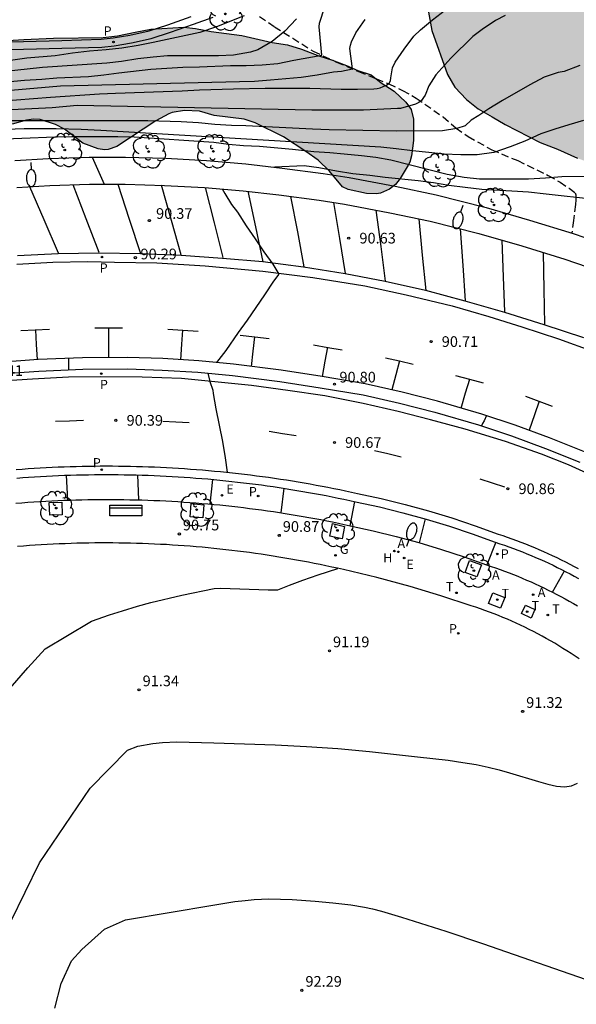
# Model space of a CAD drawing. Units: metres. Extents: x 582043 to 582395, y 4794040 to 4794290.
# Drawn here: x 582317 to 582356, y 4794154 to 4794223 of the extents above; entities that cross this region are included whole.
import ezdxf

# ---------------------------------------------------------------- set-up
doc = ezdxf.new("R2010")
doc.units = ezdxf.units.M
doc.linetypes.add('TRAZOS_NORMALES', pattern=[0.75, 0.5, -0.25])
for name, color, linetype in [('020104', 34, 'Continuous'), ('020204', 9, 'Continuous'), ('020308', 9, 'Continuous'), ('060108', 9, 'Continuous'), ('060113', 4, 'Continuous'), ('060128', 7, 'TRAZOS_NORMALES'), ('060134', 9, 'Continuous'), ('090202', 1, 'Continuous'), ('100101', 9, 'Continuous'), ('100105', 3, 'Continuous'), ('100106', 63, 'Continuous'), ('100202', 3, 'Continuous'), ('200204', 4, 'Continuous'), ('200205', 4, 'Continuous'), ('200304', 4, 'Continuous'), ('200305', 4, 'Continuous'), ('210203', 4, 'Continuous'), ('210205', 4, 'Continuous'), ('210303', 4, 'Continuous'), ('210305', 4, 'Continuous'), ('220205', 1, 'Continuous'), ('220207', 9, 'Continuous'), ('220305', 1, 'Continuous'), ('220307', 9, 'Continuous'), ('230204', 9, 'Continuous'), ('230304', 9, 'Continuous'), ('240104', 1, 'Continuous'), ('240205', 1, 'Continuous'), ('240305', 1, 'Continuous'), ('250202', 9, 'Continuous'), ('260101', 9, 'Continuous'), ('990504', 63, 'Continuous')]:
    doc.layers.add(name, color=color, linetype=linetype)
doc.layers.add('020105', color=24, linetype='Continuous', lineweight=30)
doc.styles.add('ARIAL', font='ARIAL.TTF', dxfattribs={"height": 1})
doc.styles.add('ROMANS', font='romans__.ttf', dxfattribs={"height": 1})

# ---------------------------------------------------------------- blocks, each defined once
blk = doc.blocks.new('ARBOL')
blk.add_circle((0, 0), 0.0587)
for centre, radius, start, end in [((-0.564, 0.381), 0.532, 92.28, 254.58), ((-0.28, 0.855), 0.3, 359.28777, 173.60777), ((0.097, 0.97), 0.21, 23.15651, 160.46651), ((0.438, 0.881), 0.24, 301.57804, 139.32804), ((0.656, 0.288), 0.443, 319.85562, 114.76562), ((-0.091, 0.321), 0.12, 119.14, 310.56), ((0.819, -0.249), 0.383, 235.52754, 62.02753), ((-0.556, -0.339), 0.555, 142.64, 266.54), ((-0.039, -0.384), 0.21, 189.64, 323.88), ((0.299, -0.624), 0.532, 224.67, 0.24), ((-0.301, -0.676), 0.45, 213.78, 295.32)]:
    blk.add_arc(centre, radius, start, end)
blk = doc.blocks.new('FAREDI')
blk.add_line((0, 0), (0.5, 0))
blk.add_lwpolyline([(0.5, 0, 0.159986), (0.538, -0.117, 0.106322), (0.675, -0.238, 0.071006), (0.858, -0.309, 0.057309), (1.099, -0.337, 0.057309), (1.339, -0.309, 0.071006), (1.522, -0.238, 0.106322), (1.659, -0.117, 0.159986), (1.697, 0, 0.159986), (1.659, 0.117, 0.106322), (1.522, 0.238, 0.071006), (1.339, 0.309, 0.057309), (1.099, 0.337, 0.057309), (0.858, 0.309, 0.071006), (0.675, 0.238, 0.106322), (0.538, 0.117, 0.159986)], format="xyb", close=True)
blk = doc.blocks.new('ABAS')
blk.add_circle((0, 0), 0.055)
blk = doc.blocks.new('REGALU')
blk.add_circle((0, 0), 0.055)
blk = doc.blocks.new('PLUVI2')
blk.add_circle((0, 0), 0.055)
blk = doc.blocks.new('COTAPU')
blk.add_circle((0, 0), 0.075)
blk = doc.blocks.new('HIDRAN')
blk.add_circle((0, 0), 0.055)
blk = doc.blocks.new('REGELE')
blk.add_circle((0, 0), 0.055)
blk = doc.blocks.new('RETEL')
blk.add_circle((0, 0), 0.055)
blk = doc.blocks.new('PLUVI3')
blk.add_circle((0, 0), 0.055)
blk = doc.blocks.new('REGAS')
blk.add_circle((0, 0), 0.055)
blk = doc.blocks.new('BANCO')
blk.add_line((1.125, 0.1875), (-1.125, 0.1875))
blk.add_lwpolyline([(1.125, 0.75), (1.125, 0), (-1.125, 0), (-1.125, 0.75)], close=True)

msp = doc.modelspace()

# ---------------------------------------------------------------- hatches: boundary and pattern name
at = {"layer": '990504'}
for points in [[(582394.154, 4794218.763), (582394.154, 4794244.585), (582390.711, 4794244.958), (582388.425, 4794245.298), (582385.011, 4794245.728), (582383.343, 4794245.78), (582379.936, 4794246.22), (582378.854, 4794246.396), (582377.568, 4794246.44), (582377.1, 4794246.532), (582376.018, 4794246.582), (582374.69, 4794246.58), (582374.138, 4794246.484), (582373.106, 4794246.126), (582371.562, 4794245.688), (582369.142, 4794245.152), (582367.94, 4794244.806), (582365.89, 4794244.125), (582364.9, 4794243.713), (582364.418, 4794243.433), (582363.59, 4794243.037), (582362.516, 4794242.663), (582360.532, 4794241.535), (582358.622, 4794240.573), (582356.226, 4794239.233), (582355.56, 4794238.545), (582355.136, 4794237.981), (582354.62, 4794236.957), (582354.438, 4794236.441), (582354.346, 4794233.683), (582354.262, 4794233.455), (582354.11, 4794233.255), (582353.65, 4794232.929), (582353.19, 4794232.735), (582352.054, 4794232.983), (582351.038, 4794233.539), (582349.184, 4794234.823), (582348.512, 4794235.201), (582348.306, 4794235.233), (582347.564, 4794235.125), (582347.084, 4794234.981), (582346.888, 4794234.853), (582346.57, 4794234.527), (582346.036, 4794233.659), (582344.924, 4794231.301), (582344.258, 4794230.603), (582343.434, 4794229.857), (582342.752, 4794229.377), (582342.076, 4794228.763), (582340.31, 4794227.558), (582339.34, 4794226.764), (582339.096, 4794226.42), (582338.618, 4794225.44), (582338.506, 4794224.958), (582338.496, 4794224.674), (582338.534, 4794224.412), (582338.804, 4794223.984), (582338.996, 4794223.844), (582339.224, 4794223.748), (582340.166, 4794223.688), (582340.776, 4794223.744), (582341.92, 4794224.104), (582342.386, 4794224.352), (582343.176, 4794224.564), (582343.854, 4794224.57), (582344.684, 4794224.414), (582345.196, 4794224.152), (582345.692, 4794223.574), (582345.908, 4794223.182), (582346.146, 4794221.91), (582347.24, 4794218.808), (582347.758, 4794217.926), (582348.582, 4794217.072), (582349.402, 4794216.416), (582350.382, 4794215.84), (582351.286, 4794215.312), (582353.738, 4794214.048), (582354.962, 4794213.584), (582356.362, 4794212.94), (582357.597, 4794212.488), (582358.815, 4794211.966), (582359.795, 4794211.626), (582363.199, 4794210.742), (582364.789, 4794208.23), (582365.885, 4794207.564), (582366.377, 4794207.188), (582366.579, 4794206.954), (582366.863, 4794206.41), (582367.385, 4794205.628), (582367.727, 4794205.244), (582368.787, 4794204.648), (582369.285, 4794204.478), (582370.231, 4794204.394), (582370.545, 4794204.394), (582370.827, 4794204.446), (582371.875, 4794204.928), (582372.759, 4794205.453), (582375.085, 4794206.459), (582376.839, 4794207.521), (582377.381, 4794208.141), (582378.659, 4794209.987), (582380.139, 4794211.651), (582381.541, 4794212.843), (582382.041, 4794213.165), (582382.279, 4794213.239), (582382.501, 4794213.253), (582382.701, 4794213.193), (582382.893, 4794213.043), (582383.241, 4794212.559), (582383.449, 4794212.077), (582383.537, 4794211.559), (582383.533, 4794211.291), (582383.415, 4794210.775), (582382.947, 4794209.751), (582382.767, 4794209.461), (582381.175, 4794207.751), (582380.239, 4794206.837), (582379.453, 4794205.973), (582378.225, 4794202.689), (582377.567, 4794201.649), (582376.787, 4794200.532), (582376.041, 4794199.184), (582375.919, 4794198.712), (582375.967, 4794198.508), (582376.105, 4794198.334), (582377.233, 4794197.532), (582378.449, 4794196.858), (582380.084, 4794195.876), (582383.156, 4794192.754), (582384.674, 4794191.03), (582385.34, 4794190.198), (582386.394, 4794189.196), (582387.258, 4794188.238), (582387.666, 4794187.648), (582388.162, 4794186.776), (582388.91, 4794185.682), (582389.58, 4794184.56), (582390.14, 4794183.294), (582390.696, 4794182.33), (582394.153, 4794178.321), (582394.153, 4794188.054), (582392.35, 4794191.753), (582391.92, 4794193.483), (582391.134, 4794195.821), (582390.798, 4794197.021), (582390.52, 4794198.155), (582390.362, 4794199.333), (582390.164, 4794201.529), (582390.138, 4794202.659), (582390.168, 4794203.813), (582390.364, 4794205.989), (582390.376, 4794208.211), (582390.484, 4794209.451), (582390.706, 4794210.425), (582391.602, 4794212.779), (582392.789, 4794215.425), (582393.763, 4794217.927)], [(582296.627, 4794217.941), (582297.777, 4794218.141), (582298.991, 4794218.239), (582303.331, 4794219.533), (582304.337, 4794219.783), (582306.703, 4794219.828), (582307.451, 4794219.944), (582309.513, 4794220.372), (582312.869, 4794220.672), (582314.097, 4794220.846), (582315.211, 4794221.12), (582317.487, 4794221.276), (582319.581, 4794221.364), (582323.049, 4794221.408), (582324.067, 4794221.522), (582325.313, 4794221.796), (582326.409, 4794221.988), (582328.734, 4794222.126), (582329.544, 4794222.042), (582330.646, 4794221.84), (582332.788, 4794221.546), (582334.926, 4794221.072), (582336, 4794220.906), (582336.982, 4794220.586), (582338.198, 4794220.13), (582339.156, 4794219.83), (582340.146, 4794219.452), (582340.948, 4794219.096), (582341.882, 4794218.786), (582342.592, 4794218.23), (582343.5, 4794217.642), (582344.302, 4794216.868), (582344.68, 4794216.348), (582344.858, 4794215.68), (582344.856, 4794214.19), (582344.722, 4794213.108), (582344.594, 4794212.666), (582344.488, 4794212.456), (582343.926, 4794211.51), (582343.592, 4794211.098), (582343.156, 4794210.766), (582342.53, 4794210.484), (582342.26, 4794210.448), (582341.546, 4794210.474), (582340.254, 4794210.748), (582339.874, 4794210.928), (582338.964, 4794212.024), (582338.164, 4794212.792), (582337.292, 4794213.42), (582335.734, 4794214.45), (582333.742, 4794215.424), (582332.964, 4794215.69), (582330.854, 4794215.944), (582329.83, 4794216.238), (582328.76, 4794216.29), (582327.9, 4794216.142), (582327.674, 4794216.05), (582326.764, 4794215.562), (582324.028, 4794213.772), (582323.416, 4794213.54), (582323.148, 4794213.532), (582322.718, 4794213.606), (582321.643, 4794214.002), (582320.341, 4794214.974), (582319.709, 4794215.312), (582318.645, 4794215.65), (582318.173, 4794215.676), (582317.675, 4794215.61), (582316.673, 4794215.338), (582315.697, 4794214.928), (582314.685, 4794214.372), (582313.605, 4794213.97), (582312.609, 4794213.709), (582311.195, 4794213.739), (582310.053, 4794213.849), (582308.971, 4794213.861), (582307.829, 4794213.727), (582305.733, 4794213.253), (582303.331, 4794212.923), (582302.139, 4794212.811), (582300.963, 4794212.617), (582298.831, 4794211.981), (582296.727, 4794211.473), (582294.503, 4794210.769), (582293.335, 4794210.643), (582292.539, 4794210.637), (582291.292, 4794210.544), (582290.344, 4794210.317), (582288.053, 4794209.495), (582286.712, 4794208.951), (582285.411, 4794208.342), (582284.443, 4794207.806), (582283.092, 4794207.132), (582281.788, 4794206.54), (582275.021, 4794203.7), (582272.694, 4794202.572), (582271.499, 4794202.05), (582270.456, 4794201.433), (582269.231, 4794200.837), (582267.545, 4794200.117), (582266.283, 4794199.422), (582264.028, 4794197.863), (582262.929, 4794197.006), (582261.82, 4794196.222), (582259.783, 4794194.86), (582257.511, 4794193.024), (582254.836, 4794190.764), (582254.052, 4794189.918), (582253.118, 4794188.712), (582251.736, 4794186.477), (582250.915, 4794185.367), (582250.1, 4794184.428), (582248.092, 4794182.49), (582247.12, 4794181.479), (582246.277, 4794180.53), (582245.428, 4794179.268), (582244.987, 4794178.17), (582244.861, 4794177.031), (582245.474, 4794176.168), (582246.47, 4794175.71), (582247.241, 4794175.162), (582247.494, 4794174.465), (582247.106, 4794173.968), (582246.354, 4794173.163), (582245.468, 4794172.389), (582244.659, 4794171.413), (582243.853, 4794170.235), (582242.153, 4794167.511), (582241.401, 4794166.19), (582238.437, 4794160.148), (582237.606, 4794158.6), (582236.034, 4794155.836), (582235.364, 4794154.505), (582234.042, 4794151.681), (582232.95, 4794148.702), (582231.275, 4794145.08), (582229.635, 4794140.61), (582228.401, 4794138.001), (582227.79, 4794136.448), (582227.363, 4794134.999), (582227.171, 4794133.905), (582227.222, 4794131.678), (582226.74, 4794130.411), (582225.33, 4794128.213), (582224.904, 4794126.502), (582224.675, 4794124.725), (582224.463, 4794122.297), (582223.115, 4794114.319), (582222.767, 4794112.554), (582222.132, 4794110.178), (582222.029, 4794109.309), (582221.673, 4794107.203), (582221.296, 4794105.358), (582220.944, 4794103.92), (582220.036, 4794100.857), (582219.331, 4794099.482), (582218.12, 4794097.393), (582217.528, 4794095.863), (582217.426, 4794094.576), (582217.428, 4794093.348), (582217.341, 4794092.17), (582217.094, 4794090.764), (582216.652, 4794089.561), (582216.195, 4794088.486), (582215.469, 4794086.29), (582215.399, 4794085.774), (582214.944, 4794083.572), (582214.68, 4794080.945), (582213.736, 4794074.92), (582213.695, 4794074.09), (582213.4, 4794071.371), (582213.079, 4794069.701), (582212.708, 4794067.96), (582211.457, 4794062.777), (582210.653, 4794059.074), (582210.083, 4794057.544), (582209.378, 4794056.276), (582208.641, 4794055.332), (582207.736, 4794054.627), (582205.846, 4794053.643), (582204.97, 4794052.98), (582204.114, 4794052.212), (582203.372, 4794051.417), (582200.62, 4794048.256), (582199.98, 4794047.429), (582199.496, 4794046.693), (582198.962, 4794045.817), (582198.31, 4794044.629), (582197.847, 4794043.664), (582197.045, 4794041.505), (582196.391, 4794040.233), (582192.791, 4794040.233), (582193.434, 4794041.935), (582193.513, 4794042.842), (582193.836, 4794043.758), (582194.887, 4794045.516), (582198.137, 4794050.252), (582199.531, 4794052.569), (582200.943, 4794054.535), (582201.987, 4794056.616), (582202.545, 4794057.807), (582202.888, 4794058.732), (582203.736, 4794060.506), (582204.482, 4794062.21), (582205.461, 4794064.888), (582205.68, 4794065.596), (582205.814, 4794066.239), (582206.816, 4794069.28), (582207.574, 4794072.124), (582208.246, 4794075.159), (582208.531, 4794076.186), (582208.783, 4794077.34), (582208.894, 4794078.238), (582209.015, 4794079.882), (582209.075, 4794082.171), (582209.076, 4794084.534), (582209.19, 4794086.77), (582209.409, 4794088.818), (582209.508, 4794090.189), (582209.538, 4794091.487), (582209.863, 4794095.862), (582210.027, 4794096.944), (582210.244, 4794099.25), (582210.635, 4794102.061), (582210.852, 4794103.111), (582212.206, 4794107.906), (582212.938, 4794110.025), (582213.837, 4794112.96), (582214.062, 4794114.056), (582214.484, 4794115.537), (582215.108, 4794118.113), (582215.797, 4794120.393), (582216.074, 4794121.504), (582217.02, 4794124.522), (582217.366, 4794126.145), (582218.334, 4794129.87), (582218.631, 4794130.898), (582220.12, 4794135.378), (582221.16, 4794138.136), (582221.681, 4794139.28), (582222.589, 4794142.144), (582223.259, 4794143.748), (582224.165, 4794145.544), (582225.352, 4794147.664), (582226.049, 4794148.638), (582227.2, 4794150.412), (582227.792, 4794151.237), (582228.367, 4794151.949), (582228.884, 4794152.423), (582229.342, 4794153.156), (582230.888, 4794155.279), (582232.182, 4794157.349), (582234.765, 4794161.931), (582235.054, 4794162.377), (582236.58, 4794165.826), (582237.66, 4794168.136), (582238.715, 4794170.196), (582239.119, 4794171.154), (582240.237, 4794174.103), (582240.563, 4794174.745), (582240.93, 4794176.053), (582242.091, 4794178.856), (582242.483, 4794179.725), (582242.942, 4794180.521), (582244.201, 4794183.013), (582244.718, 4794183.943), (582245.963, 4794185.892), (582246.813, 4794187.024), (582247.322, 4794187.623), (582247.989, 4794188.268), (582249.256, 4794189.649), (582250.583, 4794190.887), (582252.594, 4794192.622), (582253.934, 4794193.645), (582257.367, 4794196.491), (582259.888, 4794198.081), (582260.472, 4794198.497), (582262.57, 4794200.214), (582263.713, 4794201.027), (582264.407, 4794201.454), (582266.312, 4794202.898), (582267.749, 4794203.901), (582269.244, 4794204.772), (582270.891, 4794205.58), (582271.606, 4794205.98), (582274.221, 4794207.242), (582275.04, 4794207.773), (582277.234, 4794209.068), (582278.745, 4794210.113), (582281.275, 4794211.675), (582288.596, 4794214.752), (582291.321, 4794215.675), (582293.709, 4794216.359), (582294.338, 4794216.614), (582295.018, 4794216.938)]]:
    msp.add_hatch(color=256, dxfattribs=at).paths.add_polyline_path(points)

# ---------------------------------------------------------------- linework, layer by layer
at = {"layer": '020104', "flags": 128}
for points, elevation in [([(582313.024, 4794218.004), (582317.528, 4794218.414), (582318.748, 4794218.478), (582319.81, 4794218.59), (582322.032, 4794218.676), (582323.104, 4794218.794), (582324.158, 4794218.938), (582326.409, 4794219.178), (582328.643, 4794219.334), (582329.821, 4794219.352), (582331.993, 4794219.442), (582333.105, 4794219.444), (582334.229, 4794219.502), (582335.317, 4794219.59), (582336.455, 4794219.824), (582338.423, 4794220.162), (582338.225, 4794222.158), (582338.241, 4794222.41), (582338.615, 4794223.556)], 87), ([(582351.291, 4794222.963), (582350.601, 4794222.607), (582349.677, 4794221.983), (582349.023, 4794221.482), (582347.479, 4794219.954), (582346.427, 4794218.79), (582345.921, 4794218.01), (582345.669, 4794217.368), (582345.559, 4794217.19), (582345.411, 4794217), (582345.215, 4794216.842), (582344.997, 4794216.736), (582343.937, 4794216.434), (582343.717, 4794216.434), (582341.339, 4794216.312), (582337.705, 4794216.308), (582321.226, 4794216.632), (582319.468, 4794216.464), (582313.232, 4794216.171)], 88.5), ([(582315.752, 4794216.954), (582319.354, 4794217.234), (582322.804, 4794217.456), (582323.924, 4794217.51), (582328.619, 4794217.674), (582329.835, 4794217.736), (582332.203, 4794217.818), (582334.441, 4794217.852), (582337.573, 4794217.854), (582339.765, 4794217.792), (582340.917, 4794217.784), (582342.061, 4794217.798), (582342.301, 4794217.83), (582342.519, 4794217.888), (582342.717, 4794217.962), (582342.947, 4794218.074), (582343.133, 4794218.204), (582343.243, 4794218.382), (582343.251, 4794218.59), (582343.385, 4794219.294), (582343.569, 4794219.676), (582344.189, 4794220.584), (582344.877, 4794221.498), (582345.341, 4794221.96), (582346.193, 4794222.65), (582347.095, 4794223.362)], 88), ([(582336.635, 4794222.724), (582335.825, 4794221.852), (582334.921, 4794221.12), (582333.921, 4794220.556), (582333.407, 4794220.386), (582332.209, 4794220.174), (582331.169, 4794220.136), (582328.809, 4794220.136), (582327.577, 4794220.118), (582326.565, 4794220.034), (582325.486, 4794219.922), (582324.352, 4794219.732), (582323.308, 4794219.614), (582318.799, 4794219.312), (582314.236, 4794218.81)], 86.5), ([(582332.969, 4794222.938), (582331.015, 4794222.15), (582329.847, 4794221.764), (582326.57, 4794221.056), (582325.514, 4794220.858), (582324.37, 4794220.67), (582323.278, 4794220.538), (582322.092, 4794220.448), (582320.918, 4794220.314), (582319.696, 4794220.134), (582317.698, 4794219.952), (582316.562, 4794219.806)], 86), ([(582356.527, 4794219.435), (582355.427, 4794219.029), (582355.021, 4794218.961), (582354.027, 4794218.623), (582353.009, 4794218.086), (582351.097, 4794217), (582350.143, 4794216.412), (582349.433, 4794215.934), (582348.903, 4794215.612), (582348.482, 4794215.223), (582347.895, 4794215.014), (582346.891, 4794214.85), (582343.663, 4794214.848), (582338.931, 4794214.942), (582337.753, 4794214.984), (582333.067, 4794215.208), (582332.063, 4794215.238), (582330.895, 4794215.306), (582329.759, 4794215.412), (582328.547, 4794215.5), (582326.207, 4794215.566), (582316.146, 4794215.566)], 89), ([(582356.779, 4794215.578), (582355.763, 4794215.288), (582354.781, 4794214.98), (582353.789, 4794214.646), (582352.667, 4794214.142), (582351.635, 4794213.744), (582350.485, 4794213.346), (582349.317, 4794213.174), (582348.177, 4794213.166), (582346.977, 4794213.226), (582345.923, 4794213.346), (582344.787, 4794213.448), (582343.637, 4794213.604), (582342.563, 4794213.704), (582322.896, 4794214.89), (582321.523, 4794214.953), (582319.763, 4794214.999), (582317.507, 4794214.999), (582314.98, 4794214.908)], 89.5), ([(582322.277, 4794213.013), (582323.134, 4794211.112)], 90.5), ([(582357.552, 4794210.04), (582354.157, 4794210.422), (582352.935, 4794210.546), (582351.759, 4794210.632), (582349.645, 4794210.74), (582348.475, 4794210.894), (582347.333, 4794211.024), (582346.257, 4794211.204), (582345.169, 4794211.348), (582342.867, 4794211.584), (582341.795, 4794211.72), (582340.595, 4794211.84), (582339.437, 4794212.02), (582338.203, 4794212.268), (582337.171, 4794212.396), (582335.092, 4794212.316)], 90.5), ([(582331.405, 4794210.784), (582331.615, 4794210.466), (582332.073, 4794209.688), (582332.485, 4794209.148), (582333.091, 4794208.204), (582333.731, 4794207.278), (582334.337, 4794206.358), (582334.983, 4794205.496), (582335.387, 4794204.808), (582335.025, 4794204.312), (582334.399, 4794203.348), (582333.171, 4794201.564), (582332.537, 4794200.698), (582331.671, 4794199.441), (582331.01, 4794198.606)], 90.5), ([(582320.629, 4794198.89), (582320.629, 4794198.089)], 90.5), ([(582330.407, 4794197.86), (582330.559, 4794197.259), (582330.771, 4794196.657), (582330.793, 4794196.437), (582330.963, 4794195.361), (582331.451, 4794193.061), (582331.631, 4794191.919), (582331.765, 4794190.9)], 90.5), ([(582349.972, 4794194.881), (582349.812, 4794194.51), (582349.706, 4794194.33), (582349.637, 4794194.15)], 91), ([(582297.657, 4794149.799), (582305.551, 4794158.562), (582308.97, 4794163.659), (582311.751, 4794167.656), (582312.968, 4794170.32), (582316.532, 4794175.747), (582317.777, 4794177.165), (582318.992, 4794178.503), (582322.131, 4794180.383), (582322.252, 4794180.443), (582323.504, 4794180.892), (582324.407, 4794181.183), (582325.46, 4794181.494), (582326.406, 4794181.751), (582328.579, 4794182.277), (582330.847, 4794182.751), (582331.322, 4794182.762), (582334.654, 4794182.651), (582335.096, 4794182.642), (582335.319, 4794182.654), (582336.15, 4794182.986), (582337.092, 4794183.335), (582338.158, 4794183.704), (582339.54, 4794184.154)], 91), ([(582316.58, 4794159.371), (582318.595, 4794163.492), (582322.156, 4794168.738), (582324.767, 4794171.403), (582325.489, 4794171.686), (582326.538, 4794171.866), (582327.219, 4794171.943), (582328.237, 4794171.971), (582330.837, 4794171.919), (582335.143, 4794171.767), (582337.331, 4794171.66), (582339.54, 4794171.503), (582341.77, 4794171.294), (582345.13, 4794170.939), (582347.295, 4794170.684), (582348.305, 4794170.541), (582349.242, 4794170.383), (582350.095, 4794170.208), (582350.876, 4794170.018), (582351.602, 4794169.816), (582353.629, 4794169.186), (582354.278, 4794169.004), (582354.892, 4794168.877), (582355.455, 4794168.832), (582355.949, 4794168.896), (582356.364, 4794169.088)], 91.5), ([(582319.662, 4794153.278), (582320.117, 4794155.021), (582320.837, 4794156.611), (582321.557, 4794157.407), (582323.156, 4794158.825), (582324.64, 4794159.481), (582330.75, 4794160.528), (582332.307, 4794160.764), (582333.038, 4794160.856), (582333.669, 4794160.915), (582334.684, 4794160.955), (582336.322, 4794160.907), (582337.947, 4794160.808), (582339.185, 4794160.688), (582340.447, 4794160.545), (582341.41, 4794160.381), (582341.971, 4794160.254), (582342.599, 4794160.09), (582344.014, 4794159.671), (582347.111, 4794158.686), (582349.688, 4794157.836), (582358.044, 4794154.927)], 64.17)]:
    msp.add_lwpolyline(points, dxfattribs=dict(at, elevation=elevation))
at = {"layer": '020105', "flags": 128}
for points, elevation in [([(582316.58, 4794217.721), (582320.054, 4794218.014), (582332.643, 4794218.326), (582333.683, 4794218.356), (582334.813, 4794218.432), (582336.955, 4794218.618), (582338.097, 4794218.788), (582339.245, 4794219.01), (582339.796, 4794219.04), (582340.559, 4794219.214), (582340.379, 4794220.634), (582340.427, 4794220.878), (582340.495, 4794221.11), (582340.807, 4794221.742), (582341.449, 4794222.684)], 87.5), ([(582357.454, 4794211.648), (582355.275, 4794211.626), (582354.121, 4794211.53), (582352.929, 4794211.474), (582349.489, 4794211.474), (582348.401, 4794211.576), (582347.215, 4794211.796), (582343.257, 4794212.798), (582342.205, 4794212.992), (582341.191, 4794213.108), (582339.991, 4794213.214), (582338.975, 4794213.328), (582337.859, 4794213.398), (582336.363, 4794213.552), (582334.029, 4794213.758), (582332.903, 4794213.816), (582331.871, 4794213.906), (582330.825, 4794214.032), (582325.233, 4794214.418), (582324.081, 4794214.446), (582320.868, 4794214.442), (582319.67, 4794214.408), (582315.012, 4794214.23)], 90)]:
    msp.add_lwpolyline(points, dxfattribs=dict(at, elevation=elevation))
at = {"layer": '060108'}
for points in [[(582316.992, 4794210.883, 90.384), (582319.316, 4794211.026, 90.402), (582322.101, 4794211.108, 90.432), (582324.613, 4794211.118, 90.462), (582327.375, 4794211.036, 90.514), (582330.179, 4794210.886, 90.546), (582332.895, 4794210.66, 90.578), (582335.401, 4794210.368, 90.614), (582338.237, 4794209.986, 90.64), (582340.005, 4794209.722, 90.716), (582343.191, 4794209.106, 90.738), (582346.025, 4794208.524, 90.79), (582349.445, 4794207.656, 90.848), (582352.45, 4794206.784, 90.876), (582355.472, 4794205.858, 90.934), (582357.866, 4794205.036, 90.976)], [(582356.856, 4794192.332, 91.09), (582354.404, 4794193.324, 91.006), (582352, 4794194.212, 90.962), (582349.648, 4794194.988, 90.934), (582346.548, 4794195.88, 90.902), (582344.048, 4794196.52, 90.85), (582341.465, 4794197.108, 90.818), (582338.429, 4794197.62, 90.706), (582335.569, 4794198.064, 90.654), (582332.221, 4794198.489, 90.666), (582329.769, 4794198.725, 90.622), (582327.245, 4794198.873, 90.574), (582324.769, 4794198.953, 90.526), (582321.609, 4794198.929, 90.514), (582318.489, 4794198.805, 90.434), (582315.705, 4794198.613, 90.406)], [(582315.77, 4794197.816, 90.419), (582318.532, 4794198.006, 90.447), (582321.628, 4794198.129, 90.527), (582324.759, 4794198.153, 90.538), (582327.208, 4794198.074, 90.586), (582329.707, 4794197.927, 90.634), (582332.132, 4794197.694, 90.677), (582335.457, 4794197.273, 90.665), (582338.301, 4794196.83, 90.717), (582341.309, 4794196.323, 90.828), (582343.86, 4794195.742, 90.86), (582346.338, 4794195.108, 90.911), (582349.412, 4794194.224, 90.943), (582351.736, 4794193.457, 90.97), (582354.115, 4794192.578, 91.014), (582356.537, 4794191.598, 91.097)], [(582316.928, 4794188.728, 90.528), (582317.349, 4794188.762, 90.535), (582317.77, 4794188.793, 90.543), (582318.19, 4794188.821, 90.55), (582318.611, 4794188.848, 90.558), (582319.032, 4794188.872, 90.565), (582319.453, 4794188.894, 90.572), (582319.875, 4794188.914, 90.58), (582320.296, 4794188.931, 90.587), (582320.718, 4794188.946, 90.595), (582321.139, 4794188.959, 90.602), (582321.561, 4794188.97, 90.61), (582321.982, 4794188.979, 90.617), (582322.404, 4794188.985, 90.625), (582322.826, 4794188.989, 90.632), (582323.248, 4794188.991, 90.64), (582323.669, 4794188.991, 90.647), (582324.091, 4794188.988, 90.655), (582324.513, 4794188.983, 90.662), (582324.934, 4794188.976, 90.67), (582325.356, 4794188.967, 90.677), (582325.778, 4794188.955, 90.685), (582326.199, 4794188.942, 90.692), (582326.621, 4794188.926, 90.7), (582327.042, 4794188.907, 90.707), (582327.463, 4794188.887, 90.715), (582327.884, 4794188.864, 90.722), (582328.305, 4794188.839, 90.73), (582328.726, 4794188.812, 90.737), (582329.147, 4794188.782, 90.744), (582329.567, 4794188.751, 90.752), (582329.988, 4794188.717, 90.759), (582330.408, 4794188.681, 90.767), (582330.828, 4794188.642, 90.774), (582331.248, 4794188.602, 90.782), (582331.667, 4794188.559, 90.789), (582332.087, 4794188.514, 90.797), (582332.506, 4794188.467, 90.804), (582332.925, 4794188.417, 90.812), (582333.343, 4794188.366, 90.819), (582333.762, 4794188.312, 90.827), (582334.179, 4794188.256, 90.834), (582334.597, 4794188.197, 90.842), (582335.015, 4794188.137, 90.849), (582335.432, 4794188.074, 90.857), (582335.848, 4794188.009, 90.864), (582336.265, 4794187.942, 90.872), (582336.681, 4794187.872, 90.879), (582337.096, 4794187.801, 90.887), (582337.512, 4794187.727, 90.894), (582337.926, 4794187.651, 90.902), (582338.341, 4794187.573, 90.909), (582338.755, 4794187.492, 90.917), (582339.168, 4794187.41, 90.924), (582339.582, 4794187.325, 90.931), (582339.994, 4794187.238, 90.939), (582340.406, 4794187.149, 90.946), (582342.02, 4794186.794, 90.978), (582343.624, 4794186.4, 91.01), (582345.218, 4794185.965, 91.042), (582346.82, 4794185.484, 91.075), (582348.41, 4794184.962, 91.108), (582349.985, 4794184.401, 91.14), (582350.302, 4794184.296, 91.148), (582350.618, 4794184.187, 91.156), (582350.933, 4794184.076, 91.164), (582351.247, 4794183.961, 91.172), (582351.559, 4794183.843, 91.179), (582351.87, 4794183.721, 91.187), (582352.18, 4794183.596, 91.195), (582352.489, 4794183.468, 91.203), (582352.796, 4794183.337, 91.21), (582353.102, 4794183.203, 91.218), (582353.406, 4794183.065, 91.226), (582353.709, 4794182.924, 91.234), (582354.011, 4794182.78, 91.242), (582354.311, 4794182.633, 91.249), (582354.609, 4794182.482, 91.257), (582354.906, 4794182.329, 91.265), (582355.201, 4794182.172, 91.273), (582355.494, 4794182.013, 91.28), (582355.786, 4794181.85, 91.288), (582356.076, 4794181.684, 91.296), (582356.364, 4794181.515, 91.304)]]:
    msp.add_polyline3d(points, dxfattribs=at)
at = {"layer": '060113'}
for points in [[(582315.658, 4794220.538, 85.439), (582320.166, 4794220.655, 85.401), (582322.961, 4794220.74, 85.455), (582323.84, 4794220.837, 85.5), (582325.045, 4794221.048, 85.54), (582326.428, 4794221.352, 85.584), (582327.788, 4794221.788, 85.606), (582329.41, 4794222.358, 85.686), (582330.779, 4794222.829, 85.747)], [(582317.009, 4794205.493, 90.13), (582319.521, 4794205.633, 90.15), (582321.989, 4794205.697, 90.206), (582323.857, 4794205.653, 90.238), (582326.825, 4794205.6, 90.278), (582330.225, 4794205.384, 90.326), (582334.265, 4794205.024, 90.398), (582337.773, 4794204.572, 90.486), (582341.433, 4794203.976, 90.534), (582344.345, 4794203.36, 90.574), (582347.577, 4794202.572, 90.63), (582350.14, 4794201.832, 90.65), (582352.464, 4794201.104, 90.706), (582355.044, 4794200.272, 90.758), (582357.496, 4794199.376, 90.778)], [(582317.035, 4794206.111, 90.172), (582319.893, 4794206.261, 90.212), (582322.759, 4794206.305, 90.238), (582325.681, 4794206.258, 90.268), (582328.547, 4794206.128, 90.338), (582331.429, 4794205.936, 90.366), (582334.263, 4794205.692, 90.41), (582337.137, 4794205.308, 90.456), (582340.053, 4794204.84, 90.498), (582342.851, 4794204.306, 90.556), (582345.699, 4794203.69, 90.622), (582348.457, 4794202.936, 90.656), (582351.236, 4794202.14, 90.704), (582354.008, 4794201.28, 90.756), (582356.782, 4794200.356, 90.784)], [(582357.748, 4794190.504, 91.002), (582355.744, 4794191.428, 90.954), (582353.84, 4794192.176, 90.934), (582351.304, 4794193.048, 90.83), (582348.472, 4794193.92, 90.778), (582346.036, 4794194.588, 90.726), (582343.768, 4794195.172, 90.698), (582341.317, 4794195.724, 90.654), (582338.621, 4794196.256, 90.642), (582336.021, 4794196.645, 90.582), (582333.465, 4794196.977, 90.554), (582331.361, 4794197.209, 90.562), (582328.557, 4794197.489, 90.526), (582325.797, 4794197.581, 90.438), (582322.905, 4794197.597, 90.414), (582320.633, 4794197.573, 90.382), (582318.093, 4794197.437, 90.338), (582315.529, 4794197.261, 90.318)], [(582316.943, 4794191.091, 90.36), (582317.365, 4794191.123, 90.367), (582317.787, 4794191.153, 90.374), (582318.209, 4794191.18, 90.382), (582318.631, 4794191.206, 90.389), (582319.054, 4794191.229, 90.396), (582319.477, 4794191.25, 90.403), (582319.899, 4794191.269, 90.41), (582320.322, 4794191.285, 90.417), (582320.745, 4794191.3, 90.424), (582321.168, 4794191.312, 90.431), (582321.591, 4794191.322, 90.438), (582322.014, 4794191.33, 90.446), (582322.437, 4794191.335, 90.453), (582322.86, 4794191.339, 90.46), (582323.283, 4794191.34, 90.467), (582323.706, 4794191.339, 90.474), (582324.129, 4794191.336, 90.481), (582324.553, 4794191.33, 90.488), (582324.976, 4794191.323, 90.495), (582325.399, 4794191.313, 90.502), (582325.822, 4794191.301, 90.509), (582326.244, 4794191.287, 90.517), (582326.667, 4794191.27, 90.524), (582327.09, 4794191.252, 90.531), (582327.513, 4794191.231, 90.538), (582327.935, 4794191.208, 90.545), (582328.357, 4794191.183, 90.552), (582328.78, 4794191.156, 90.559), (582329.202, 4794191.126, 90.566), (582329.624, 4794191.095, 90.573), (582330.045, 4794191.061, 90.581), (582330.467, 4794191.025, 90.588), (582330.888, 4794190.986, 90.595), (582331.31, 4794190.946, 90.602), (582331.731, 4794190.903, 90.609), (582332.151, 4794190.859, 90.616), (582332.572, 4794190.812, 90.623), (582332.992, 4794190.762, 90.63), (582333.412, 4794190.711, 90.637), (582333.832, 4794190.658, 90.645), (582334.251, 4794190.602, 90.652), (582334.67, 4794190.544, 90.659), (582335.089, 4794190.484, 90.666), (582335.508, 4794190.422, 90.673), (582335.926, 4794190.357, 90.68), (582336.344, 4794190.291, 90.687), (582336.761, 4794190.222, 90.694), (582337.178, 4794190.151, 90.701), (582337.595, 4794190.078, 90.709), (582338.012, 4794190.003, 90.716), (582338.427, 4794189.925, 90.723), (582338.843, 4794189.846, 90.73), (582339.258, 4794189.764, 90.737), (582339.673, 4794189.68, 90.744), (582340.087, 4794189.594, 90.751), (582340.501, 4794189.506, 90.758), (582340.914, 4794189.416, 90.765), (582342.591, 4794189.052, 90.795), (582344.258, 4794188.644, 90.825), (582345.912, 4794188.19, 90.855), (582347.553, 4794187.691, 90.891), (582349.18, 4794187.148, 90.927), (582350.791, 4794186.56, 90.963), (582351.115, 4794186.453, 90.972), (582351.438, 4794186.342, 90.98), (582351.759, 4794186.228, 90.988), (582352.079, 4794186.11, 90.996), (582352.399, 4794185.99, 91.005), (582352.717, 4794185.866, 91.013), (582353.033, 4794185.739, 91.021), (582353.349, 4794185.609, 91.029), (582353.663, 4794185.475, 91.038), (582353.976, 4794185.339, 91.046), (582354.287, 4794185.199, 91.054), (582354.597, 4794185.057, 91.062), (582354.906, 4794184.911, 91.071), (582355.213, 4794184.762, 91.079), (582355.518, 4794184.61, 91.087), (582355.822, 4794184.455, 91.096), (582356.125, 4794184.297, 91.104), (582356.425, 4794184.136, 91.112)], [(582316.99, 4794190.493, 90.36), (582317.409, 4794190.525, 90.367), (582317.828, 4794190.554, 90.374), (582318.247, 4794190.582, 90.382), (582318.666, 4794190.607, 90.389), (582319.085, 4794190.63, 90.396), (582319.505, 4794190.65, 90.403), (582319.924, 4794190.669, 90.41), (582320.344, 4794190.686, 90.417), (582320.764, 4794190.7, 90.424), (582321.184, 4794190.712, 90.431), (582321.604, 4794190.722, 90.438), (582322.023, 4794190.73, 90.446), (582322.443, 4794190.735, 90.453), (582322.863, 4794190.739, 90.46), (582323.283, 4794190.74, 90.467), (582323.703, 4794190.739, 90.474), (582324.123, 4794190.736, 90.481), (582324.543, 4794190.73, 90.488), (582324.963, 4794190.723, 90.495), (582325.383, 4794190.713, 90.502), (582325.803, 4794190.701, 90.509), (582326.223, 4794190.687, 90.517), (582326.643, 4794190.671, 90.524), (582327.062, 4794190.653, 90.531), (582327.482, 4794190.632, 90.538), (582327.901, 4794190.609, 90.545), (582328.32, 4794190.584, 90.552), (582328.739, 4794190.557, 90.559), (582329.158, 4794190.528, 90.566), (582329.577, 4794190.496, 90.573), (582329.996, 4794190.463, 90.581), (582330.414, 4794190.427, 90.588), (582330.833, 4794190.389, 90.595), (582331.251, 4794190.349, 90.602), (582331.669, 4794190.307, 90.609), (582332.086, 4794190.262, 90.616), (582332.504, 4794190.215, 90.623), (582332.921, 4794190.167, 90.63), (582333.338, 4794190.116, 90.637), (582333.754, 4794190.063, 90.645), (582334.171, 4794190.007, 90.652), (582334.587, 4794189.95, 90.659), (582335.002, 4794189.89, 90.666), (582335.418, 4794189.828, 90.673), (582335.833, 4794189.764, 90.68), (582336.248, 4794189.698, 90.687), (582336.662, 4794189.63, 90.694), (582337.076, 4794189.56, 90.701), (582337.49, 4794189.487, 90.709), (582337.903, 4794189.412, 90.716), (582338.316, 4794189.336, 90.723), (582338.729, 4794189.257, 90.73), (582339.141, 4794189.176, 90.737), (582339.553, 4794189.092, 90.744), (582339.964, 4794189.007, 90.751), (582340.375, 4794188.919, 90.758), (582340.786, 4794188.829, 90.765), (582342.456, 4794188.468, 90.795), (582344.107, 4794188.063, 90.825), (582345.746, 4794187.613, 90.855), (582347.371, 4794187.119, 90.891), (582348.982, 4794186.581, 90.927), (582350.586, 4794185.997, 90.963), (582350.923, 4794185.884, 90.972), (582351.24, 4794185.775, 90.98), (582351.555, 4794185.663, 90.988), (582351.87, 4794185.548, 90.996), (582352.184, 4794185.429, 91.005), (582352.496, 4794185.308, 91.013), (582352.807, 4794185.183, 91.021), (582353.117, 4794185.055, 91.029), (582353.426, 4794184.924, 91.038), (582353.733, 4794184.79, 91.046), (582354.039, 4794184.653, 91.054), (582354.343, 4794184.513, 91.062), (582354.647, 4794184.37, 91.071), (582354.948, 4794184.224, 91.079), (582355.248, 4794184.074, 91.087), (582355.547, 4794183.922, 91.096), (582355.844, 4794183.767, 91.104), (582356.14, 4794183.609, 91.112), (582356.434, 4794183.448, 91.12)]]:
    msp.add_polyline3d(points, dxfattribs=at)
at = {"layer": '060128'}
msp.add_polyline3d([(582334.045, 4794222.879, 86.054), (582335.081, 4794222.171, 86.284), (582336.367, 4794221.357, 86.574), (582337.815, 4794220.443, 86.89), (582339.451, 4794219.687, 87.184), (582340.987, 4794219.031, 87.56), (582342.245, 4794218.515, 87.808), (582343.119, 4794218.157, 87.982), (582344.081, 4794217.701, 88.189), (582345.039, 4794217.155, 88.409), (582346.931, 4794215.841, 88.757), (582347.843, 4794215.053, 88.977), (582348.695, 4794214.463, 89.123), (582350.347, 4794213.525, 89.385), (582352.167, 4794212.769, 89.721), (582354.309, 4794211.735, 90.035), (582355.14, 4794211.261, 90.199), (582355.78, 4794210.839, 90.357), (582356.2, 4794210.499, 90.391), (582356.24, 4794210.371, 90.409), (582356.24, 4794210.221, 90.501), (582356.24, 4794210.023, 90.571), (582356.226, 4794209.683, 90.727), (582356.092, 4794208.567, 90.993), (582355.963, 4794207.694, 90.976)], dxfattribs=at)
at = {"layer": '060134'}
msp.add_polyline3d([(582315.632, 4794221.087, 85.454), (582320.15, 4794221.205, 85.416), (582322.922, 4794221.289, 85.47), (582323.762, 4794221.381, 85.516), (582324.938, 4794221.587, 85.556), (582326.284, 4794221.883, 85.6), (582327.612, 4794222.309, 85.622), (582329.229, 4794222.877, 85.702)], dxfattribs=at)
at = {"layer": '100101'}
for points in [[(582320.155, 4794188.8, 90.525), (582320.186, 4794187.923, 90.545), (582319.311, 4794187.893, 90.525), (582319.28, 4794188.77, 90.499)], [(582329.243, 4794188.697, 90.714), (582330.135, 4794188.624, 90.733), (582330.063, 4794187.69, 90.746), (582329.171, 4794187.763, 90.733)], [(582339.152, 4794187.295, 90.909), (582340.015, 4794187.104, 90.93), (582339.839, 4794186.232, 90.958), (582338.976, 4794186.423, 90.93)], [(582348.78, 4794184.702, 91.124), (582349.615, 4794184.404, 91.146), (582349.306, 4794183.561, 91.162), (582348.471, 4794183.859, 91.146)]]:
    msp.add_polyline3d(points, close=True, dxfattribs=at)
at = {"layer": '100105'}
for points in [[(582316.863, 4794212.777, 90.326), (582319.23, 4794212.923, 90.343), (582322.07, 4794213.007, 90.372), (582324.638, 4794213.017, 90.402), (582327.455, 4794212.933, 90.453), (582330.309, 4794212.781, 90.484), (582333.084, 4794212.55, 90.515), (582335.638, 4794212.252, 90.551), (582338.506, 4794211.866, 90.576), (582340.327, 4794211.594, 90.652), (582343.563, 4794210.968, 90.673), (582346.451, 4794210.375, 90.725), (582349.944, 4794209.488, 90.782), (582352.995, 4794208.603, 90.81), (582356.06, 4794207.664, 90.867), (582358.519, 4794206.819, 90.909)], [(582356.474, 4794177.798, 91.432), (582356.195, 4794177.989, 91.423), (582355.913, 4794178.177, 91.414), (582355.629, 4794178.361, 91.406), (582355.343, 4794178.542, 91.397), (582355.054, 4794178.72, 91.388), (582354.764, 4794178.894, 91.379), (582354.472, 4794179.065, 91.37), (582354.177, 4794179.232, 91.361), (582353.881, 4794179.396, 91.353), (582353.583, 4794179.557, 91.344), (582353.283, 4794179.714, 91.335), (582352.981, 4794179.867, 91.326), (582352.677, 4794180.017, 91.317), (582352.372, 4794180.163, 91.308), (582352.065, 4794180.305, 91.3), (582351.756, 4794180.444, 91.291), (582351.445, 4794180.58, 91.282), (582351.133, 4794180.711, 91.273), (582350.82, 4794180.839, 91.264), (582350.505, 4794180.964, 91.256), (582350.188, 4794181.084, 91.247), (582349.871, 4794181.201, 91.238), (582349.551, 4794181.314, 91.229), (582349.231, 4794181.423, 91.22), (582348.909, 4794181.529, 91.211), (582346.769, 4794182.235, 91.127), (582344.611, 4794182.882, 91.042), (582342.277, 4794183.509, 91.023), (582339.925, 4794184.068, 91.004), (582339.517, 4794184.159, 90.997), (582339.108, 4794184.249, 90.99), (582338.698, 4794184.336, 90.982), (582338.288, 4794184.42, 90.975), (582337.878, 4794184.503, 90.967), (582337.467, 4794184.583, 90.96), (582337.055, 4794184.661, 90.952), (582336.643, 4794184.736, 90.945), (582336.231, 4794184.81, 90.938), (582335.818, 4794184.881, 90.93), (582335.405, 4794184.95, 90.923), (582334.992, 4794185.016, 90.915), (582334.578, 4794185.08, 90.908), (582334.164, 4794185.142, 90.9), (582333.75, 4794185.202, 90.893), (582333.335, 4794185.259, 90.885), (582332.92, 4794185.314, 90.878), (582332.504, 4794185.367, 90.871), (582332.089, 4794185.417, 90.863), (582331.673, 4794185.465, 90.856), (582331.257, 4794185.511, 90.848), (582330.84, 4794185.554, 90.841), (582330.423, 4794185.595, 90.833), (582330.006, 4794185.634, 90.826), (582329.589, 4794185.671, 90.819), (582329.172, 4794185.705, 90.811), (582328.755, 4794185.737, 90.804), (582328.337, 4794185.766, 90.796), (582327.919, 4794185.794, 90.789), (582327.501, 4794185.819, 90.781), (582327.083, 4794185.841, 90.774), (582326.665, 4794185.862, 90.767), (582326.246, 4794185.88, 90.759), (582325.828, 4794185.895, 90.752), (582325.409, 4794185.909, 90.744), (582324.991, 4794185.92, 90.737), (582324.572, 4794185.928, 90.729), (582324.154, 4794185.935, 90.722), (582323.735, 4794185.939, 90.714), (582323.316, 4794185.941, 90.707), (582322.897, 4794185.94, 90.7), (582322.479, 4794185.937, 90.692), (582322.06, 4794185.932, 90.685), (582321.641, 4794185.925, 90.677), (582321.223, 4794185.915, 90.67), (582320.804, 4794185.903, 90.662), (582320.386, 4794185.888, 90.655), (582319.967, 4794185.871, 90.648), (582319.549, 4794185.852, 90.64), (582319.131, 4794185.831, 90.633), (582318.713, 4794185.807, 90.625), (582318.295, 4794185.781, 90.618), (582317.877, 4794185.753, 90.61), (582317.46, 4794185.722, 90.603), (582317.042, 4794185.689, 90.596)]]:
    msp.add_polyline3d(points, dxfattribs=at)
at = {"layer": '100106', "flags": 128}
for points in [[(582345.908, 4794223.182), (582346.146, 4794221.91), (582347.24, 4794218.808), (582347.758, 4794217.926), (582348.582, 4794217.072), (582349.402, 4794216.416), (582350.382, 4794215.84), (582351.286, 4794215.312), (582353.738, 4794214.048), (582354.962, 4794213.584), (582356.362, 4794212.94)], [(582315.211, 4794221.12), (582317.487, 4794221.276), (582319.581, 4794221.364), (582323.049, 4794221.408), (582324.067, 4794221.522), (582325.313, 4794221.796), (582326.409, 4794221.988), (582328.734, 4794222.126), (582329.544, 4794222.042), (582330.646, 4794221.84), (582332.788, 4794221.546), (582334.926, 4794221.072), (582336, 4794220.906), (582336.982, 4794220.586), (582338.198, 4794220.13), (582339.156, 4794219.83), (582340.146, 4794219.452), (582340.948, 4794219.096), (582341.882, 4794218.786), (582342.592, 4794218.23), (582343.5, 4794217.642), (582344.302, 4794216.868), (582344.68, 4794216.348), (582344.858, 4794215.68), (582344.856, 4794214.19), (582344.722, 4794213.108), (582344.594, 4794212.666), (582344.488, 4794212.456), (582343.926, 4794211.51), (582343.592, 4794211.098), (582343.156, 4794210.766), (582342.53, 4794210.484), (582342.26, 4794210.448), (582341.546, 4794210.474), (582340.254, 4794210.748), (582339.874, 4794210.928), (582338.964, 4794212.024), (582338.164, 4794212.792), (582337.292, 4794213.42), (582335.734, 4794214.45), (582333.742, 4794215.424), (582332.964, 4794215.69), (582330.854, 4794215.944), (582329.83, 4794216.238), (582328.76, 4794216.29), (582327.9, 4794216.142), (582327.674, 4794216.05), (582326.764, 4794215.562), (582324.028, 4794213.772), (582323.416, 4794213.54), (582323.148, 4794213.532), (582322.718, 4794213.606), (582321.643, 4794214.002), (582320.341, 4794214.974), (582319.709, 4794215.312), (582318.645, 4794215.65), (582318.173, 4794215.676), (582317.675, 4794215.61), (582316.673, 4794215.338)]]:
    msp.add_lwpolyline(points, dxfattribs=at)
at = {"layer": '240104'}
for points in [[(582350.413, 4794182.434, 91.205), (582351.253, 4794182.1, 91.223), (582350.957, 4794181.358, 91.241), (582350.117, 4794181.692, 91.223)], [(582352.706, 4794181.575, 91.3), (582353.378, 4794181.26, 91.289), (582353.102, 4794180.671, 91.274), (582352.43, 4794180.986, 91.285)]]:
    msp.add_polyline3d(points, close=True, dxfattribs=at)
at = {"layer": '260101'}
for points in [[(582319.923, 4794206.272, 90.231), (582318.917, 4794208.606, 90.245), (582317.911, 4794210.939, 90.259)], [(582322.785, 4794206.332, 90.229), (582321.874, 4794208.678, 90.276), (582320.944, 4794211.074, 90.324)], [(582324.099, 4794211.116, 90.392), (582324.897, 4794208.664, 90.328), (582325.683, 4794206.251, 90.265)], [(582328.545, 4794206.159, 90.323), (582327.861, 4794208.58, 90.358), (582327.165, 4794211.042, 90.376)], [(582330.227, 4794210.882, 90.462), (582330.849, 4794208.411, 90.408), (582331.461, 4794205.981, 90.355)], [(582334.297, 4794205.665, 90.427), (582333.769, 4794208.123, 90.45), (582333.232, 4794210.621, 90.473)], [(582337.185, 4794205.317, 90.465), (582336.721, 4794207.762, 90.505), (582336.248, 4794210.254, 90.546)], [(582339.229, 4794209.838, 90.594), (582339.645, 4794207.304, 90.551), (582340.047, 4794204.857, 90.509)], [(582342.893, 4794204.313, 90.565), (582342.573, 4794206.75, 90.605), (582342.239, 4794209.29, 90.647)], [(582345.222, 4794208.689, 90.692), (582345.471, 4794206.144, 90.652), (582345.715, 4794203.655, 90.613)], [(582348.497, 4794202.935, 90.677), (582348.33, 4794205.416, 90.705), (582348.157, 4794207.983, 90.734)], [(582351.274, 4794202.161, 90.725), (582351.178, 4794204.619, 90.747), (582351.079, 4794207.182, 90.77)], [(582353.957, 4794206.322, 90.846), (582354.005, 4794203.72, 90.801), (582354.05, 4794201.303, 90.759)], [(582317.287, 4794200.846, 90.339), (582318.293, 4794200.895, 90.339), (582319.299, 4794200.944, 90.339)], [(582318.441, 4794198.802, 90.343), (582318.387, 4794199.874, 90.342), (582318.334, 4794200.897, 90.341)], [(582322.469, 4794201.046, 90.339), (582323.446, 4794201.045, 90.349), (582324.423, 4794201.044, 90.359)], [(582323.437, 4794201.045, 90.369), (582323.437, 4794199.994, 90.375), (582323.437, 4794198.943, 90.38)], [(582327.591, 4794200.932, 90.407), (582328.662, 4794200.867, 90.438), (582329.733, 4794200.802, 90.469)], [(582328.629, 4794200.869, 90.495), (582328.563, 4794199.888, 90.506), (582328.49, 4794198.8, 90.518)], [(582332.691, 4794200.531, 90.485), (582333.709, 4794200.408, 90.507), (582334.727, 4794200.285, 90.529)], [(582333.478, 4794198.33, 90.533), (582333.604, 4794199.405, 90.533), (582333.721, 4794200.407, 90.533)], [(582337.835, 4794199.833, 90.543), (582338.837, 4794199.663, 90.561), (582339.839, 4794199.493, 90.579)], [(582338.805, 4794199.668, 90.597), (582338.625, 4794198.687, 90.603), (582338.429, 4794197.62, 90.61)], [(582342.889, 4794198.941, 90.649), (582343.858, 4794198.714, 90.668), (582344.827, 4794198.487, 90.687)], [(582343.865, 4794198.712, 90.693), (582343.611, 4794197.733, 90.695), (582343.338, 4794196.682, 90.697)], [(582347.804, 4794197.699, 90.771), (582348.773, 4794197.432, 90.771), (582349.742, 4794197.165, 90.771)], [(582348.188, 4794195.408, 90.832), (582348.513, 4794196.465, 90.819), (582348.808, 4794197.422, 90.808)], [(582352.708, 4794196.231, 90.825), (582353.645, 4794195.889, 90.843), (582354.582, 4794195.547, 90.861)], [(582353.666, 4794195.881, 90.889), (582353.347, 4794194.933, 90.903), (582352.982, 4794193.849, 90.919)], [(582321.681, 4794194.53, 90.433), (582320.696, 4794194.494, 90.414), (582319.711, 4794194.458, 90.395)], [(582329.093, 4794194.358, 90.517), (582328.174, 4794194.409, 90.507), (582327.255, 4794194.46, 90.497)], [(582336.617, 4794193.45, 90.639), (582335.663, 4794193.602, 90.628), (582334.709, 4794193.754, 90.617)], [(582343.99, 4794191.969, 90.745), (582343.049, 4794192.183, 90.722), (582342.108, 4794192.397, 90.699)], [(582320.572, 4794188.941, 90.43), (582320.481, 4794190.69, 90.386)], [(582325.576, 4794188.961, 90.529), (582325.485, 4794190.71, 90.485)], [(582330.565, 4794188.666, 90.633), (582330.758, 4794190.396, 90.579)], [(582335.744, 4794189.778, 90.661), (582335.526, 4794188.059, 90.727)], [(582351.272, 4794189.853, 90.877), (582350.397, 4794190.131, 90.859), (582349.522, 4794190.409, 90.841)], [(582340.403, 4794187.15, 90.832), (582340.742, 4794188.839, 90.771)], [(582345.27, 4794185.949, 90.931), (582345.705, 4794187.624, 90.857)], [(582350.63, 4794185.982, 90.965), (582350.006, 4794184.394, 91.035)], [(582354.608, 4794182.483, 91.164), (582355.445, 4794183.974, 91.1)]]:
    msp.add_polyline3d(points, dxfattribs=at)

# ---------------------------------------------------------------- block references
at = {"layer": '020204', "rotation": 359.9987685839998}
for p in [(582326.305, 4794208.562, 90.374), (582340.303, 4794207.33, 90.628), (582325.323, 4794205.958, 90.288), (582346.087, 4794200.07, 90.708), (582339.303, 4794197.078, 90.796), (582323.955, 4794194.543, 90.392), (582339.299, 4794192.987, 90.672), (582351.474, 4794189.742, 90.864), (582328.41, 4794186.571, 90.748), (582335.425, 4794186.468, 90.869), (582338.949, 4794178.37, 91.189), (582325.581, 4794175.633, 91.337), (582352.513, 4794174.115, 91.318), (582337.013, 4794154.542, 92.293)]:
    msp.add_blockref('COTAPU', p, dxfattribs=at)
at = {"layer": '090202', "rotation": 179.9393947596939}
msp.add_blockref('BANCO', (582324.643, 4794188.582), dxfattribs=at)
at = {"layer": '100202', "rotation": 359.9987685839998}
for p in [(582331.644, 4794223.068, 87.239), (582320.363, 4794213.512, 90.615), (582326.26, 4794213.41, 90.645), (582330.798, 4794213.418, 90.577), (582346.62, 4794212.094, 90.979), (582350.5, 4794209.66, 91.053), (582319.761, 4794188.38, 90.499), (582329.623, 4794188.279, 90.655), (582339.512, 4794186.816, 90.87), (582349.088, 4794183.996, 91.046)]:
    msp.add_blockref('ARBOL', p, dxfattribs=at)
at = {"layer": '200204', "rotation": 359.9987685839998}
msp.add_blockref('HIDRAN', (582343.509, 4794185.37, 91.03), dxfattribs=at)
at = {"layer": '200205', "rotation": 359.9987685839998}
for p in [(582343.784, 4794185.318, 91.04), (582350.054, 4794183.252, 91.188), (582353.255, 4794182.307, 91.256)]:
    msp.add_blockref('ABAS', p, dxfattribs=at)
at = {"layer": '210203', "rotation": 359.9987685839998}
for p in [(582322.977, 4794206.001, 90.195), (582322.931, 4794197.821, 90.355), (582333.941, 4794189.226, 90.664), (582350.735, 4794185.169, 91.003), (582347.992, 4794179.603, 91.207)]:
    msp.add_blockref('PLUVI2', p, dxfattribs=at)
at = {"layer": '210205', "rotation": 359.9987685839998}
for p in [(582323.788, 4794221.097, 85.499), (582322.956, 4794191.079, 90.368)]:
    msp.add_blockref('PLUVI3', p, dxfattribs=at)
at = {"layer": '220205', "rotation": 359.9987685839998}
msp.add_blockref('REGELE', (582331.4, 4794189.284, 90.617), dxfattribs=at)
at = {"layer": '220207', "rotation": 359.9987685839998}
msp.add_blockref('REGALU', (582344.199, 4794184.877, 91.057), dxfattribs=at)
at = {"layer": '230204', "rotation": 359.9987685839998}
msp.add_blockref('REGAS', (582339.374, 4794185.067, 90.981), dxfattribs=at)
at = {"layer": '240205', "rotation": 359.9987685839998}
for p in [(582347.867, 4794182.441, 91.183), (582350.731, 4794181.962, 91.236), (582352.832, 4794181.111, 91.289), (582354.283, 4794180.877, 91.324)]:
    msp.add_blockref('RETEL', p, dxfattribs=at)
at = {"layer": '250202'}
for p, rotation in [((582317.99, 4794212.644, 90.409), 270.8987686247915), ((582348.305, 4794209.628, 90.789), 252.3310685879011), ((582344.38, 4794185.706, 91.034), 71.60481033344803)]:
    msp.add_blockref('FAREDI', p, dxfattribs=dict(at, rotation=rotation))

# ---------------------------------------------------------------- texts
at = {"layer": '020308', "style": 'ARIAL'}
for s, p in [('90.37', (582326.776, 4794208.684, 90.371)), ('90.63', (582341.053, 4794206.955, 90.625)), ('90.29', (582325.681, 4794205.843, 90.285)), ('90.71', (582346.836, 4794199.695, 90.705)), ('90.41', (582314.881, 4794197.66, 90.409)), ('90.80', (582339.65, 4794197.2, 90.793)), ('90.39', (582324.705, 4794194.168, 90.389)), ('90.67', (582340.049, 4794192.612, 90.669)), ('90.86', (582352.224, 4794189.367, 90.861)), ('90.75', (582328.66, 4794186.821, 90.745)), ('90.87', (582335.675, 4794186.718, 90.866)), ('91.19', (582339.199, 4794178.62, 91.186)), ('91.34', (582325.831, 4794175.883, 91.334)), ('91.32', (582352.763, 4794174.365, 91.315)), ('92.29', (582337.263, 4794154.792, 92.29))]:
    msp.add_text(s, height=0.75, rotation=359.99877, dxfattribs=at).set_placement(p)
at = {"layer": '200304', "style": 'ROMANS'}
msp.add_text('H', height=0.65, rotation=359.99877, dxfattribs=at).set_placement((582342.721, 4794184.569, 91.027))
at = {"layer": '200305', "style": 'ROMANS'}
for p in [(582343.726, 4794185.581, 91.037), (582350.361, 4794183.364, 91.185), (582353.575, 4794182.142, 91.253)]:
    msp.add_text('A', height=0.65, rotation=359.99877, dxfattribs=at).set_placement(p)
at = {"layer": '210303', "style": 'ROMANS'}
for p in [(582322.815, 4794204.914, 90.192), (582322.831, 4794196.734, 90.352), (582333.288, 4794189.216, 90.661), (582350.976, 4794184.844, 91), (582347.339, 4794179.593, 91.204)]:
    msp.add_text('P', height=0.65, rotation=359.99877, dxfattribs=at).set_placement(p)
at = {"layer": '210305', "style": 'ROMANS'}
for p in [(582323.089, 4794221.546, 85.497), (582322.332, 4794191.244, 90.365)]:
    msp.add_text('P', height=0.65, rotation=359.99877, dxfattribs=at).set_placement(p)
at = {"layer": '220305', "style": 'ROMANS'}
msp.add_text('E', height=0.65, rotation=359.99877, dxfattribs=at).set_placement((582331.706, 4794189.39, 90.614))
at = {"layer": '220307', "style": 'ROMANS'}
msp.add_text('E', height=0.65, rotation=359.99877, dxfattribs=at).set_placement((582344.346, 4794184.118, 91.054))
at = {"layer": '230304', "style": 'ROMANS'}
msp.add_text('G', height=0.65, rotation=359.99877, dxfattribs=at).set_placement((582339.68, 4794185.173, 90.978))
at = {"layer": '240305', "style": 'ROMANS'}
for p in [(582347.128, 4794182.547, 91.18), (582351.037, 4794182.068, 91.233), (582353.138, 4794181.217, 91.286), (582354.589, 4794180.983, 91.321)]:
    msp.add_text('T', height=0.65, rotation=359.99877, dxfattribs=at).set_placement(p)

doc.saveas('drawing.dxf')
